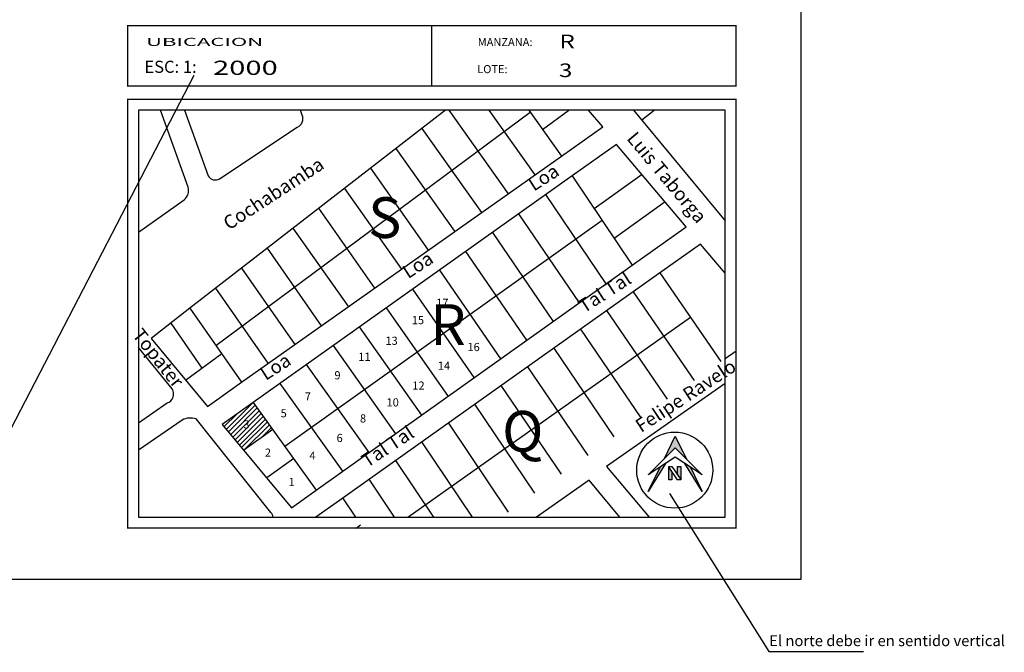
# Model space of a CAD drawing. Units: millimetres. Extents: x 1165750 to 1165822.5, y 16352286.3 to 16352332.6.
# Drawn here: x 1165786.3 to 1165822.5, y 16352286.7 to 16352310 of the extents above; entities that cross this region are included whole.
import ezdxf
from ezdxf.enums import TextEntityAlignment as Align

# ---------------------------------------------------------------- set-up
doc = ezdxf.new("R2010")
doc.units = ezdxf.units.MM
doc.header["$MEASUREMENT"] = 0
for name, color, linetype in [('23CALLES', 7, 'Continuous'), ('32', 1, 'Continuous'), ('CARIMBO', 2, 'Continuous'), ('COD_LOTE', 7, 'Continuous'), ('COD_MAN', 4, 'Continuous'), ('COTA', 1, 'Continuous'), ('cotas', 1, 'Continuous'), ('DATOS', 3, 'Continuous'), ('DATOS_0', 4, 'Continuous'), ('EQUIPAMIENTOS', 3, 'Continuous'), ('lev', 8, 'Continuous'), ('MANZ', 3, 'Continuous'), ('Ref', 2, 'Continuous')]:
    doc.layers.add(name, color=color, linetype=linetype)
doc.styles.add('ARIAL', font='arial.ttf')
doc.styles.add('ARIALMICHAEL', font='arial.ttf')
doc.styles.add('MONOTXT', font='MONOTXT', dxfattribs={"height": 0.2})

msp = doc.modelspace()

# ---------------------------------------------------------------- hatches: boundary and pattern name
at = {"layer": 'lev'}
h = msp.add_hatch(dxfattribs=at)
h.set_pattern_fill('ANSI31', color=256)
h.set_pattern_definition([(45, (0, 0), (-0.0883883476483, 0.0883883476483), [])])
h.paths.add_polyline_path([(1165794.881, 16352295.928), (1165793.741, 16352295.118), (1165794.529, 16352294.167), (1165795.6, 16352294.927)])
h.paths.add_polyline_path([(1165794.456, 16352294.853), (1165794.806, 16352294.853), (1165794.806, 16352295.303), (1165794.456, 16352295.303)], flags=24)
at = {"layer": 'Ref'}
h = msp.add_hatch(color=2, dxfattribs=at)
h.paths.add_polyline_path([(1165810.414, 16352294.253), (1165810.827, 16352293.839), (1165810.414, 16352294.689), (1165810.001, 16352293.839)])
h.paths.add_polyline_path([(1165810.058, 16352293.677), (1165809.858, 16352293.544), (1165809.418, 16352292.639)])
h.paths.add_polyline_path([(1165810.97, 16352293.544), (1165810.769, 16352293.677), (1165811.41, 16352292.639)])
h = msp.add_hatch(color=2, dxfattribs=at)
h.paths.add_polyline_path([(1165810.613, 16352293.569), (1165810.502, 16352293.569), (1165810.502, 16352293.248), (1165810.613, 16352293.082)])
h.paths.add_polyline_path([(1165810.177, 16352293.078), (1165810.288, 16352293.078), (1165810.288, 16352293.369), (1165810.177, 16352293.535)])

# ---------------------------------------------------------------- linework, layer by layer
at = {"layer": '32', "linetype": 'Continuous'}
for p, q in [((1165793.501, 16352298.028), (1165805.071, 16352306.618)), ((1165802.078, 16352306.692), (1165804.261, 16352303.608)), ((1165803.547, 16352306.692), (1165805.241, 16352304.308)), ((1165805.02, 16352306.692), (1165806.221, 16352304.998)), ((1165805.531, 16352305.978), (1165806.5, 16352306.692)), ((1165801.081, 16352306.018), (1165803.281, 16352302.918)), ((1165802.301, 16352302.228), (1165800.141, 16352305.278)), ((1165799.191, 16352304.548), (1165801.321, 16352301.528)), ((1165806.621, 16352304.268), (1165808.831, 16352300.978)), ((1165809.191, 16352304.318), (1165807.431, 16352303.058)), ((1165798.241, 16352303.808), (1165800.341, 16352300.838)), ((1165805.641, 16352303.578), (1165807.861, 16352300.288)), ((1165810.041, 16352303.308), (1165808.161, 16352301.968)), ((1165799.361, 16352300.138), (1165797.291, 16352303.078)), ((1165807.721, 16352302.628), (1165796.041, 16352294.308)), ((1165806.891, 16352299.598), (1165804.661, 16352302.878)), ((1165796.341, 16352302.338), (1165798.381, 16352299.448)), ((1165803.681, 16352302.188), (1165805.921, 16352298.908)), ((1165797.391, 16352298.748), (1165795.401, 16352301.608)), ((1165804.951, 16352298.218), (1165802.711, 16352301.488)), ((1165794.451, 16352300.868), (1165796.411, 16352298.058)), ((1165801.731, 16352300.798), (1165803.981, 16352297.528)), ((1165809.841, 16352300.698), (1165812.091, 16352297.428)), ((1165795.431, 16352297.368), (1165793.501, 16352300.128)), ((1165803.011, 16352296.838), (1165800.751, 16352300.098)), ((1165808.861, 16352299.998), (1165811.111, 16352296.738)), ((1165792.551, 16352299.398), (1165794.451, 16352296.668)), ((1165799.771, 16352299.408), (1165802.051, 16352296.148)), ((1165810.131, 16352296.048), (1165807.891, 16352299.308)), ((1165800.574, 16352291.698), (1165810.971, 16352299.068)), ((1165791.841, 16352298.848), (1165792.991, 16352297.188)), ((1165801.081, 16352295.458), (1165798.791, 16352298.708)), ((1165806.921, 16352298.618), (1165809.151, 16352295.358)), ((1165797.821, 16352298.018), (1165800.111, 16352294.768)), ((1165808.171, 16352294.658), (1165805.951, 16352297.928)), ((1165792.391, 16352296.748), (1165793.721, 16352297.728)), ((1165799.141, 16352294.078), (1165796.841, 16352297.318)), ((1165804.981, 16352297.238), (1165807.201, 16352293.968)), ((1165795.861, 16352296.628), (1165798.171, 16352293.388)), ((1165806.221, 16352293.278), (1165804.011, 16352296.548)), ((1165794.881, 16352295.928), (1165797.201, 16352292.698)), ((1165805.241, 16352292.588), (1165803.041, 16352295.858)), ((1165802.061, 16352295.168), (1165804.261, 16352291.888)), ((1165795.601, 16352294.928), (1165794.531, 16352294.168)), ((1165802.947, 16352291.698), (1165801.091, 16352294.478)), ((1165796.371, 16352293.858), (1165795.381, 16352293.148)), ((1165800.121, 16352293.788), (1165801.517, 16352291.698)), ((1165800.082, 16352291.698), (1165799.151, 16352293.098)), ((1165798.65, 16352291.698), (1165798.181, 16352292.408)), ((1165798.664, 16352291.298), (1165798.831, 16352291.418))]:
    msp.add_line(p, q, dxfattribs=at)
msp.add_lwpolyline([(1165809.181, 16352306.328), (1165809.638, 16352306.692)], dxfattribs=at)
at = {"layer": 'CARIMBO', "color": 9}
msp.add_lwpolyline([(1165815.041, 16352289.405), (1165750.041, 16352289.405), (1165750.041, 16352332.605), (1165815.041, 16352332.605)], close=True, dxfattribs=at)
at = {"layer": 'CARIMBO', "const_width": 0.05}
for points in [[(1165790.255, 16352309.798), (1165812.655, 16352309.798), (1165812.655, 16352307.58), (1165790.255, 16352307.58)], [(1165790.255, 16352309.798), (1165812.655, 16352309.798), (1165812.655, 16352307.58), (1165790.255, 16352307.58)], [(1165790.255, 16352309.798), (1165812.655, 16352309.798), (1165812.655, 16352307.58), (1165790.255, 16352307.58)], [(1165812.655, 16352307.092), (1165790.255, 16352307.092), (1165790.255, 16352291.298), (1165812.655, 16352291.298)]]:
    msp.add_lwpolyline(points, close=True, dxfattribs=at)
at = {"layer": 'CARIMBO'}
msp.add_lwpolyline([(1165812.255, 16352306.692), (1165790.655, 16352306.692), (1165790.655, 16352291.698), (1165812.255, 16352291.698)], close=True, dxfattribs=at)
at = {"layer": 'COTA', "color": 2}
for points in [[(1165792.699, 16352307.972), (1165781.693, 16352286.722), (1165778.209, 16352286.722)], [(1165810.2, 16352292.573), (1165813.858, 16352286.756), (1165817.343, 16352286.756)]]:
    msp.add_lwpolyline(points, dxfattribs=at)
at = {"layer": 'cotas'}
msp.add_line((1165801.455, 16352307.58), (1165801.455, 16352309.798), dxfattribs=at)
at = {"layer": 'EQUIPAMIENTOS', "ltscale": 10}
msp.add_lwpolyline([(1165812.255, 16352296.625), (1165807.881, 16352293.568), (1165809.449, 16352291.698)], dxfattribs=at)
at = {"layer": 'MANZ', "ltscale": 10, "flags": 128}
for points in [[(1165790.655, 16352302.195), (1165792.341, 16352303.388, 0.3), (1165792.481, 16352303.858), (1165791.467, 16352306.692)], [(1165792.355, 16352306.692), (1165793.221, 16352304.268, 0.4), (1165793.641, 16352304.158), (1165796.501, 16352306.058, 0.4), (1165796.681, 16352306.508), (1165796.615, 16352306.692)], [(1165790.655, 16352295.176), (1165791.711, 16352295.908, 0.5), (1165791.891, 16352296.428), (1165790.655, 16352297.953)], [(1165795.616, 16352291.698, 0.122638), (1165795.531, 16352291.868), (1165792.781, 16352295.318, 0.2), (1165792.261, 16352295.278), (1165790.655, 16352294.167)]]:
    msp.add_lwpolyline(points, format="xyb", dxfattribs=at)
at = {"layer": 'MANZ'}
for points in [[(1165801.952, 16352306.692), (1165792.551, 16352299.398), (1165791.121, 16352298.278), (1165793.191, 16352295.778), (1165794.451, 16352296.668), (1165806.221, 16352304.998), (1165807.751, 16352306.078), (1165807.223, 16352306.692)], [(1165812.255, 16352300.685), (1165811.341, 16352301.758), (1165809.711, 16352300.598), (1165798.051, 16352292.318), (1165797.181, 16352291.698)], [(1165812.255, 16352297.547), (1165812.655, 16352297.83)], [(1165808.378, 16352291.698), (1165807.241, 16352293.058), (1165805.302, 16352291.698)]]:
    msp.add_lwpolyline(points, dxfattribs=at)
at = {"layer": 'MANZ', "ltscale": 10, "flags": 128}
msp.add_lwpolyline([(1165808.882, 16352306.692), (1165812.255, 16352302.616)], dxfattribs=at)
at = {"layer": 'MANZ'}
msp.add_lwpolyline([(1165808.831, 16352300.978), (1165810.811, 16352302.398), (1165808.251, 16352305.428), (1165806.621, 16352304.268), (1165794.881, 16352295.928), (1165793.741, 16352295.118), (1165796.291, 16352292.038), (1165797.201, 16352292.698)], close=True, dxfattribs=at)
at = {"layer": 'Ref', "color": 2}
for p, q in [((1165810.177, 16352293.535), (1165810.482, 16352293.078)), ((1165810.288, 16352293.569), (1165810.613, 16352293.082))]:
    msp.add_line(p, q, dxfattribs=at)
for points in [[(1165810.001, 16352293.839), (1165810.414, 16352294.689), (1165810.827, 16352293.839)], [(1165810.058, 16352293.677), (1165809.418, 16352292.639), (1165809.858, 16352293.544)], [(1165810.288, 16352293.369), (1165810.288, 16352293.078), (1165810.177, 16352293.078), (1165810.177, 16352293.569), (1165810.288, 16352293.569)], [(1165810.502, 16352293.248), (1165810.502, 16352293.569), (1165810.613, 16352293.569), (1165810.613, 16352293.078), (1165810.482, 16352293.078)], [(1165810.97, 16352293.544), (1165811.41, 16352292.639), (1165810.769, 16352293.677)]]:
    msp.add_lwpolyline(points, dxfattribs=at)
msp.add_lwpolyline([(1165810.414, 16352294.253), (1165811.41, 16352293.254), (1165810.414, 16352293.911), (1165809.418, 16352293.254)], close=True, dxfattribs=at)
at = {"layer": 'Ref', "color": 3}
msp.add_circle((1165810.394, 16352293.432), 1.4, dxfattribs=at)

# ---------------------------------------------------------------- texts
at = {"insert": (1165813.869, 16352287.349), "char_height": 0.4, "width": 13.69962, "attachment_point": 1}
msp.add_mtext('\\pxql;{\\fArial|b1|i1|c0|p34;El norte debe ir en sentido vertical}', dxfattribs=at)
at = {"layer": '23CALLES', "style": 'ARIAL'}
for s, rotation, p in [('Luis Taborga', 309.8, (1165810.058, 16352304.175)), ('Cochabamba', 33.1, (1165795.66, 16352303.568)), ('Loa', 32.8, (1165805.601, 16352304.158)), ('Loa', 32.8, (1165800.971, 16352300.938)), ('Tal Tal', 32.8, (1165807.851, 16352299.928)), ('Loa', 32.8, (1165795.731, 16352297.188)), ('Felipe Ravelo', 33.3, (1165810.831, 16352296.118)), ('Tal Tal', 33.3, (1165799.861, 16352294.248))]:
    msp.add_text(s, height=0.5, rotation=rotation, dxfattribs=at).set_placement(p, align=Align.MIDDLE)
msp.add_text('Topater', height=0.5, rotation=308.5, dxfattribs=at).set_placement((1165790.401, 16352298.398))
at = {"layer": 'COD_LOTE', "linetype": 'Continuous', "style": 'MONOTXT'}
for s, p in [('17', (1165801.841, 16352299.558)), ('15', (1165800.941, 16352298.918)), ('13', (1165799.971, 16352298.158)), ('16', (1165802.991, 16352297.928)), ('11', (1165798.971, 16352297.568)), ('14', (1165801.901, 16352297.238)), ('9', (1165797.981, 16352296.888)), ('12', (1165800.961, 16352296.508)), ('7', (1165796.891, 16352296.108)), ('10', (1165800.011, 16352295.888)), ('5', (1165796.001, 16352295.488)), ('8', (1165798.921, 16352295.298)), ('3', (1165794.631, 16352295.078)), ('6', (1165798.061, 16352294.578)), ('2', (1165795.421, 16352294.038)), ('4', (1165797.061, 16352293.928)), ('1', (1165796.291, 16352292.958))]:
    msp.add_text(s, height=0.3, dxfattribs=at).set_placement(p, align=Align.MIDDLE)
at = {"layer": 'COD_MAN', "color": 2, "linetype": 'Continuous', "style": 'ARIAL'}
for s, p in [('S', (1165799.721, 16352302.538)), ('R', (1165802.051, 16352298.598)), ('Q', (1165804.801, 16352294.668))]:
    msp.add_text(s, height=1.5, dxfattribs=at).set_placement(p, align=Align.MIDDLE)
at = {"layer": 'DATOS', "color": 2, "style": 'ARIAL'}
for s, height, width, p in [('R', 0.5, 1.3, (1165806.153, 16352308.971)), ('2000', 0.525, 1.5, (1165793.398, 16352307.988)), ('3', 0.5, 1.3, (1165806.133, 16352307.908))]:
    msp.add_text(s, height=height, dxfattribs=dict(at, width=width)).set_placement(p)
at = {"layer": 'DATOS_0', "style": 'ARIALMICHAEL', "width": 2}
msp.add_text('UBICACION', height=0.2974, dxfattribs=at).set_placement((1165790.934, 16352309.056))
at = {"layer": 'DATOS_0', "style": 'ARIALMICHAEL'}
for s, height, p in [('MANZANA:', 0.2974, (1165803.144, 16352309.05)), ('ESC: 1:', 0.4461, (1165790.874, 16352308.065)), ('LOTE:', 0.2974, (1165803.125, 16352308.053))]:
    msp.add_text(s, height=height, dxfattribs=at).set_placement(p)

doc.saveas('drawing.dxf')
